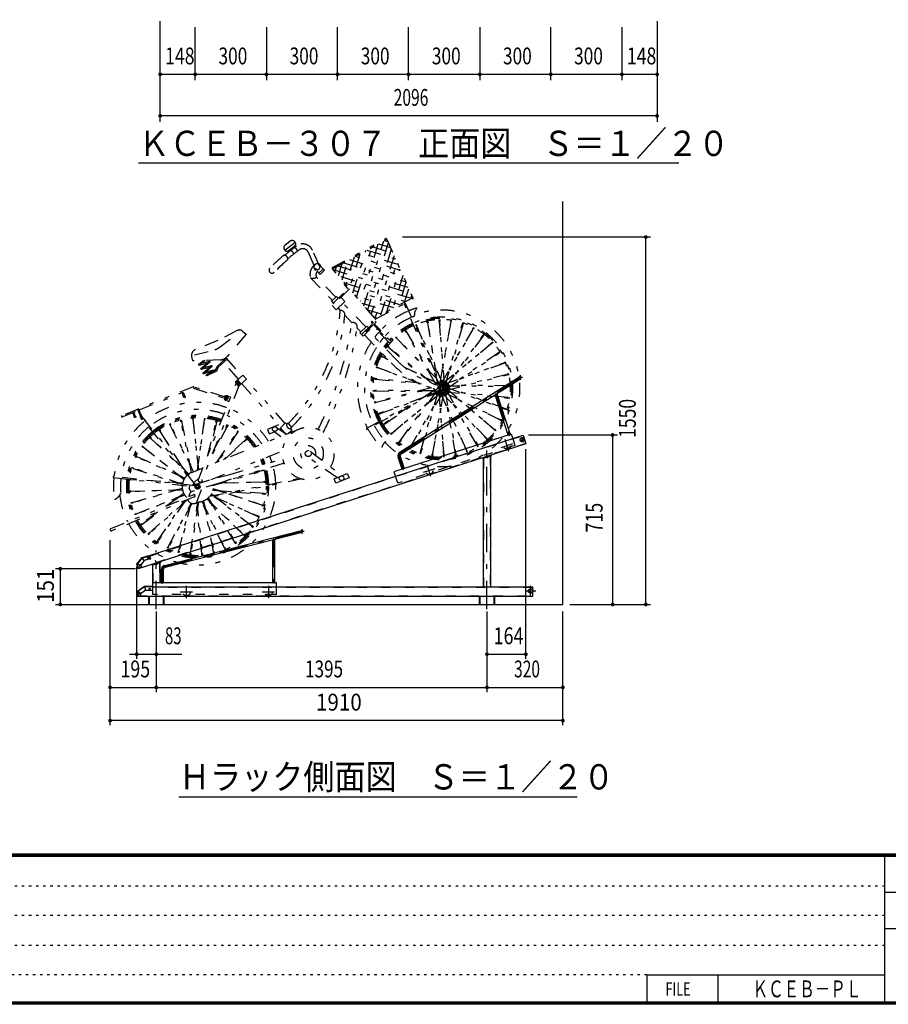
# Model space of a CAD drawing. Extents: x 200 to 11680, y 200 to 8240.
# Drawn here: x 3851 to 7515, y 200 to 4355 of the extents above; entities that cross this region are included whole.
import ezdxf
from ezdxf.enums import TextEntityAlignment as Align

# ---------------------------------------------------------------- set-up
doc = ezdxf.new("R2010")
doc.units = 0
doc.header["$LTSCALE"] = 20
doc.header["$MEASUREMENT"] = 0
for name, pattern in [('CENTER2', [24, 12, -5, 2, -5]), ('DASHED2', [10, 4, -6]), ('DOT', [3, 1, -2]), ('PHANTOM2', [25, 6, -5, 2, -5, 2, -5])]:
    doc.linetypes.add(name, pattern=pattern)
for name, color, linetype in [('0-F', 7, 'CONTINUOUS'), ('2-0BOLD', 7, 'CONTINUOUS'), ('2-1HIDDEN', 7, 'CONTINUOUS'), ('2-2CENTER', 7, 'CONTINUOUS'), ('2-5DIM', 7, 'CONTINUOUS'), ('2-6HATCH', 7, 'CONTINUOUS'), ('F-F', 7, 'CONTINUOUS')]:
    doc.layers.add(name, color=color, linetype=linetype)
doc.styles.get("Standard").update_dxf_attribs({"font": 'txt.shx', "bigfont": 'extfont.shx'})

msp = doc.modelspace()

# ---------------------------------------------------------------- linework, layer by layer
at = {"layer": '2-0BOLD', "color": 7, "linetype": 'Continuous', "ltscale": 0.5}
for p, q in [((6142.1, 1887.2), (6142.1, 3587.2)), ((5960.1, 2848.2), (5455.2, 2530.3)), ((5460, 2522.7), (5964.9, 2840.6)), ((5910.9, 2601.9), (5856, 2772.1)), ((5863.9, 2777), (5919.5, 2604.6)), ((4397.7, 2093.2), (5974.2, 2601.7)), ((5924.7, 2606.3), (5930.8, 2587.7)), ((5463.6, 2457.6), (5447.2, 2508.4)), ((5455.8, 2511.1), (5472.2, 2460.3)), ((5804.1, 2503), (5803.1, 2506)), ((5807.1, 1960.7), (5807.1, 2504)), ((5837.1, 2513.7), (5837.1, 1960.7)), ((4461.9, 2052.1), (5040, 2199.7)), ((5042.3, 2191), (4464.1, 2043.4)), ((4926.6, 1980.3), (4926.6, 2161.4)), ((4917.6, 2159.1), (4917.6, 1980.3)), ((4361.6, 2053.7), (4365.2, 2042.2)), ((4409.1, 2053), (4408.1, 2056.1)), ((4442.1, 2063.7), (4442.1, 1980.3)), ((4447.6, 1980.3), (4447.6, 2033.7)), ((4456.6, 2033.7), (4456.6, 1980.3)), ((6015.1, 1960.7), (4412.1, 1960.7)), ((6015.1, 1922.2), (6015.1, 1960.7)), ((4362.1, 1934.3), (4347.1, 1942.2)), ((4347.1, 1922.2), (6015.1, 1922.2)), ((4395.6, 1887.2), (4395.6, 1919.6)), ((4397.2, 1919.6), (4397.2, 1887.2)), ((4456, 1920.6), (4398.2, 1920.6)), ((4457, 1887.2), (4457, 1919.6)), ((4458.6, 1919.6), (4458.6, 1887.2)), ((5790.6, 1887.2), (5790.6, 1919.6)), ((5792.2, 1919.6), (5792.2, 1887.2)), ((5851, 1920.6), (5793.2, 1920.6)), ((5852, 1887.2), (5852, 1919.6)), ((5853.6, 1919.6), (5853.6, 1887.2)), ((4082.1, 1887.2), (6142.1, 1887.2))]:
    msp.add_line(p, q, dxfattribs=at)
for points in [[(5974.2, 2601.7), (5986, 2565.1), (4351, 2037.6), (4344.8, 2056.7), (4367.2, 2085), (4395.8, 2094.2), (4400.4, 2079.9), (4376.2, 2072.1), (4367.2, 2085)], [(5924.7, 2606.3), (5429.8, 2446.7), (5435.9, 2428)], [(5977.4, 2590), (5967.8, 2592.1), (5961.2, 2584.8), (5964.3, 2575.5), (5973.9, 2573.4), (5980.4, 2580.7), (5977.4, 2590)], [(5804.1, 2503), (5842.1, 2515.3), (5841.1, 2518.3)], [(4397.7, 2093.2), (4402.4, 2078.5), (4399.6, 2077.6), (4398.9, 2079.5)], [(4376.2, 2072.1), (4361.6, 2053.7), (4344.8, 2056.7)], [(4412.1, 1962.7), (4377.1, 1962.7), (4381.7, 1947.7), (4412.1, 1947.7), (4412.1, 2054)], [(4409.1, 2053), (4447.1, 2065.3), (4446.1, 2068.3)], [(4377.1, 1962.7), (4347.1, 1942.2), (4347.1, 1922.2)], [(4412.1, 1980.3), (4932.1, 1980.3), (4932.1, 1960.7)], [(5997.4, 1948.7), (6006.1, 1953.8), (6014.8, 1948.7), (6014.8, 1938.6), (6006.1, 1933.6), (5997.4, 1938.6), (5997.4, 1948.7)], [(4362.1, 1922.2), (4362.1, 1934.3), (4381.7, 1947.7)]]:
    msp.add_lwpolyline(points, dxfattribs=at)
for centre, radius in [((5970.8, 2582.8), 8.5), ((4390.8, 2083.6), 2.1), ((4356.5, 2049.9), 2.1), ((4399.1, 1953.7), 2.1), ((4356.1, 1932.2), 2.1), ((6006.1, 1943.7), 8.47)]:
    msp.add_circle(centre, radius, dxfattribs=at)
for centre, radius, start, end in [((5962.5, 2844.4), 4.5, 302.2014, 482.2014), ((5465.3, 2514.2), 19, 122.2014, 197.8787), ((5465.3, 2514.2), 10, 122.2014, 197.8787), ((5041.1, 2195.3), 4.5, 284.3227, 464.3227), ((4466.6, 2033.7), 19, 104.3227, 180), ((4466.6, 2033.7), 10, 104.3227, 180), ((4398.2, 1919.6), 2.6, 90, 179.9961), ((4398.2, 1919.6), 1, 90, 179.99), ((4456, 1919.6), 2.6, 0.0039, 90), ((4456, 1919.6), 1, 0.01, 90), ((5793.2, 1919.6), 2.6, 90, 179.9961), ((5793.2, 1919.6), 1, 90, 179.99), ((5851, 1919.6), 2.6, 0.0039, 90), ((5851, 1919.6), 1, 0.01, 90)]:
    msp.add_arc(centre, radius, start, end, dxfattribs=at)
at = {"layer": '2-1HIDDEN', "color": 3, "linetype": 'DASHED2', "ltscale": 0.5}
for p, q in [((4398.2, 2091.6), (5974.7, 2600.2)), ((5930.8, 2587.7), (5940.2, 2558.3)), ((5985.5, 2566.6), (4352, 2039.6)), ((5808.7, 1960.7), (5808.7, 2504.5)), ((5835.5, 2513.2), (5835.5, 1960.7)), ((4368.2, 2083.6), (4396.3, 2092.7)), ((4413.7, 1980.3), (4413.7, 2054.5)), ((4440.5, 2063.2), (4440.5, 1980.3)), ((6015.1, 1959.1), (4412.1, 1959.1)), ((4348.7, 1923.8), (6015.1, 1923.8))]:
    msp.add_line(p, q, dxfattribs=at)
for points in [[(5940.2, 2558.3), (5445.4, 2398.6), (5435.9, 2428)], [(4352.5, 2038.1), (4346.6, 2056.3), (4368.2, 2083.6)], [(4412.1, 1961.1), (4377.6, 1961.1), (4348.7, 1941.3), (4348.7, 1922.2)], [(4932.1, 1960.7), (4932.1, 1929.8), (4412.1, 1929.8), (4412.1, 1960.7)]]:
    msp.add_lwpolyline(points, dxfattribs=at)
for centre in [(5906.7, 2557.9), (5577.4, 2451.7), (4554.1, 1939.8), (4900.1, 1939.8)]:
    msp.add_circle(centre, 16, dxfattribs=at)
at = {"layer": '2-2CENTER', "color": 3, "linetype": 'CENTER2', "ltscale": 0.5}
for p, q in [((5457.6, 2526.5), (5970.9, 2849.8)), ((5972.4, 2844.7), (5952.4, 2844.7)), ((5962.4, 2854.7), (5962.4, 2834.7)), ((5858.5, 2779), (5917, 2597.7)), ((5914.7, 2533.2), (5898.7, 2582.7)), ((5960.1, 2579.3), (5981.5, 2586.2)), ((5967.4, 2593.5), (5974.3, 2572.1)), ((5822.1, 1867.2), (5822.1, 2564.7)), ((5882, 2550), (5931.5, 2565.9)), ((5469.7, 2453.4), (5451.5, 2509.8)), ((5825.2, 2502.7), (5818.6, 2523.2)), ((5602.2, 2459.7), (5552.7, 2443.7)), ((5585.4, 2427), (5569.4, 2476.5)), ((5041.1, 2205.3), (5041.1, 2185.3)), ((4463, 2047.7), (5050.8, 2197.8)), ((4922.1, 2164.9), (4922.1, 1974.4)), ((5051.1, 2195.3), (5031.1, 2195.3)), ((4427.1, 1867.2), (4427.1, 2114.7)), ((4430.2, 2052.7), (4423.5, 2073.2)), ((4452.1, 1974.4), (4452.1, 2033.7)), ((4554.1, 1913.8), (4554.1, 1965.8)), ((4900.1, 1965.8), (4900.1, 1913.8)), ((6006.1, 1922.1), (6006.1, 1965.3)), ((4528.1, 1939.8), (4580.1, 1939.8)), ((4874.1, 1939.8), (4926.1, 1939.8)), ((6027.7, 1943.7), (5984.5, 1943.7))]:
    msp.add_line(p, q, dxfattribs=at)
for centre, start, end in [((5465.3, 2514.2), 122.2018, 197.8787), ((4466.6, 2033.7), 104.3232, 180)]:
    msp.add_arc(centre, 14.5, start, end, dxfattribs=at)
at = {"layer": '2-5DIM', "color": 3, "linetype": 'Continuous', "ltscale": 0.5}
for p, q in [((4443.4, 3923.9), (4443.4, 4348.9)), ((4591.4, 4098.9), (4591.4, 4322.8)), ((4891.4, 4322.8), (4891.4, 4098.9)), ((5191.4, 4098.9), (5191.4, 4322.8)), ((5491.4, 4098.9), (5491.4, 4322.8)), ((5791.4, 4322.8), (5791.4, 4098.9)), ((6091.4, 4098.9), (6091.4, 4322.8)), ((6391.4, 4322.8), (6391.4, 4098.9)), ((6539.4, 4348.9), (6539.4, 3923.9)), ((6539.4, 4123.9), (4443.4, 4123.9)), ((6539.4, 3948.9), (4443.4, 3948.9)), ((6631.4, 3748.9), (4351.4, 3748.9)), ((6512.1, 3437.2), (5465.4, 3437.2)), ((6492.1, 1887.2), (6492.1, 3437.2)), ((5997.7, 2602.2), (6372.1, 2602.2)), ((6352.1, 2602.2), (6352.1, 1887.2)), ((5986.1, 1657.2), (5986.1, 2542.8)), ((4232.1, 1377.2), (4232.1, 2158.4)), ((4338.8, 2037.6), (4002.1, 2037.6)), ((4022.1, 2037.6), (4022.1, 1887.2)), ((4344.1, 2045.5), (4344.1, 1657.2)), ((4002.1, 1887.2), (4202.1, 1887.2)), ((6172.1, 1887.2), (6512.1, 1887.2)), ((4427.1, 1857.2), (4427.1, 1517.2)), ((5822.1, 1857.2), (5822.1, 1517.2)), ((6142.1, 1377.2), (6142.1, 1857.2)), ((4314.4, 1677.2), (4535.1, 1677.2)), ((5822.1, 1677.2), (5986.1, 1677.2)), ((4232.1, 1537.2), (6142.1, 1537.2)), ((6142.1, 1397.2), (4232.1, 1397.2)), ((4522.8, 1075.9), (6202.8, 1075.9))]:
    msp.add_line(p, q, dxfattribs=at)
at = {"layer": '2-5DIM', "color": 3, "linetype": 'Continuous', "ltscale": 0.5, "const_width": 8}
for points in [[(4439.4, 4123.9, 1), (4447.4, 4123.9, 1)], [(4587.4, 4123.9, 1), (4595.4, 4123.9, 1)], [(4887.4, 4123.9, 1), (4895.4, 4123.9, 1)], [(5187.4, 4123.9, 1), (5195.4, 4123.9, 1)], [(5487.4, 4123.9, 1), (5495.4, 4123.9, 1)], [(5787.4, 4123.9, 1), (5795.4, 4123.9, 1)], [(6087.4, 4123.9, 1), (6095.4, 4123.9, 1)], [(6387.4, 4123.9, 1), (6395.4, 4123.9, 1)], [(6535.4, 4123.9, 1), (6543.4, 4123.9, 1)], [(4439.4, 3948.9, 1), (4447.4, 3948.9, 1)], [(6535.4, 3948.9, 1), (6543.4, 3948.9, 1)], [(6488.1, 3437.2, 1), (6496.1, 3437.2, 1)], [(6348.1, 2602.2, 1), (6356.1, 2602.2, 1)], [(4018.1, 2037.6, 1), (4026.1, 2037.6, 1)], [(4018.1, 1887.2, 1), (4026.1, 1887.2, 1)], [(6348.1, 1887.2, 1), (6356.1, 1887.2, 1)], [(6488.1, 1887.2, 1), (6496.1, 1887.2, 1)], [(4340.1, 1677.2, 1), (4348.1, 1677.2, 1)], [(4423.1, 1677.2, 1), (4431.1, 1677.2, 1)], [(5818.1, 1677.2, 1), (5826.1, 1677.2, 1)], [(5982.1, 1677.2, 1), (5990.1, 1677.2, 1)], [(4228.1, 1537.2, 1), (4236.1, 1537.2, 1)], [(4423.1, 1537.2, 1), (4431.1, 1537.2, 1)], [(5818.1, 1537.2, 1), (5826.1, 1537.2, 1)], [(6138.1, 1537.2, 1), (6146.1, 1537.2, 1)], [(4228.1, 1397.2, 1), (4236.1, 1397.2, 1)], [(6138.1, 1397.2, 1), (6146.1, 1397.2, 1)]]:
    msp.add_lwpolyline(points, format="xyb", close=True, dxfattribs=at)
at = {"layer": '2-6HATCH', "color": 2, "linetype": 'PHANTOM2', "ltscale": 0.5}
for p, q in [((4971, 3404.2), (4990.7, 3419.5)), ((5169.9, 3309), (5394.8, 3431.2)), ((5361.7, 3407.5), (5287.6, 3166)), ((5303, 3147.9), (5386.8, 3421.2)), ((5405.5, 3413.9), (5318.3, 3129.8)), ((5364.5, 3409.1), (5414.4, 3393.8)), ((5389.1, 3422.4), (5403.6, 3418)), ((4983.9, 3379.4), (5011.5, 3400.8)), ((4989.8, 3384), (4992.8, 3380.1)), ((5005.6, 3396.2), (5008.6, 3392.3)), ((5067.9, 3373.5), (5097.7, 3306.1)), ((5116, 3314.2), (5086.1, 3381.6)), ((5286.3, 3366.6), (5241.5, 3220.2)), ((5256.8, 3202.2), (5311.5, 3380.2)), ((5272.2, 3184.1), (5336.6, 3393.9)), ((5446.8, 3321.1), (5290.7, 3368.9)), ((5315.3, 3382.3), (5436, 3345.3)), ((5417.9, 3386.1), (5333.7, 3111.8)), ((5339.9, 3395.7), (5425.2, 3369.5)), ((5195.3, 3274.5), (5211, 3325.6)), ((5210.7, 3256.4), (5236.1, 3339.3)), ((5216.9, 3328.8), (5479.1, 3248.4)), ((5261.2, 3352.9), (5226.1, 3238.3)), ((5241.5, 3342.2), (5468.3, 3272.6)), ((5457.6, 3296.9), (5266.1, 3355.6)), ((5430.2, 3358.2), (5349.6, 3095.3)), ((5374.6, 3108.8), (5442.6, 3330.4)), ((5113.4, 3285.2), (5131.5, 3302.5)), ((5173.3, 3300.4), (5500.7, 3199.9)), ((5185.9, 3312), (5180, 3292.5)), ((5489.9, 3224.2), (5192.3, 3315.5)), ((5399.7, 3122.2), (5455, 3302.6)), ((5077.5, 3266), (5169.6, 3169.7)), ((5184.1, 3183.5), (5103, 3268.2)), ((5503.5, 3178.1), (5197.4, 3272.1)), ((5221.5, 3243.8), (5478.8, 3164.8)), ((5467.4, 3274.8), (5424.7, 3135.7)), ((5479.8, 3246.9), (5449.8, 3149.2)), ((5454, 3151.5), (5245.5, 3215.5)), ((5474.8, 3162.7), (5492.2, 3219.1)), ((5311.1, 3058.1), (5215.3, 3158.1)), ((5429.3, 3138.2), (5269.6, 3187.2)), ((5293.7, 3158.8), (5404.5, 3124.8)), ((5353.4, 3091.7), (5509.1, 3175.4)), ((5504.5, 3191.3), (5499.9, 3176.2)), ((5193.7, 3137.3), (5202.9, 3127.7)), ((5317.7, 3130.5), (5379.7, 3111.5)), ((5624.5, 2807.5), (5474.3, 3154.1)), ((5478.9, 3156.1), (5629.1, 2809.5)), ((5526.4, 3138.6), (5517, 3122.4)), ((5222.4, 3107.4), (5252.3, 3076.1)), ((5292.7, 3026.6), (5350.5, 3081.9)), ((5341.8, 3102.2), (5355, 3098.2)), ((5570.4, 3075.3), (5569.1, 3082.8)), ((5570.8, 3075.4), (5607.7, 2858.8)), ((5611.1, 2851), (5572.8, 3075.8)), ((5620.2, 3081.6), (5619.7, 3089.1)), ((5620.7, 3081.6), (5640.3, 2816.7)), ((5668.9, 3079.2), (5622.5, 2824.6)), ((5642.4, 2815.4), (5622.7, 3081.7)), ((5623.9, 2821.3), (5670.9, 3079)), ((5669.8, 3086.8), (5668.5, 3079.3)), ((4791, 3040.3), (4805.8, 3027.1)), ((5274, 3053.4), (5289.4, 3037.3)), ((5440.9, 2918.8), (5323.1, 3041.9)), ((5343.1, 3068), (5415.2, 2992.7)), ((5475.8, 3044.6), (5479.5, 3037.9)), ((5606.3, 2816.5), (5480, 3038.2)), ((5481.7, 3039.3), (5608.5, 2816.5)), ((5524.7, 3061.1), (5633.7, 2818.9)), ((5636.2, 2818.4), (5526.6, 3061.9)), ((5762.5, 3049.3), (5627.6, 2818.9)), ((5630, 2819.1), (5764.2, 3048.4)), ((5645.8, 2812.4), (5718, 3068.1)), ((5719.9, 3067.4), (5647.3, 2810.5)), ((5768.4, 3054.6), (5764.7, 3048.1)), ((4691.5, 2970.6), (4768.1, 3029.1)), ((4805.8, 3027.1), (4725.6, 2933.4)), ((5305.1, 3024.6), (5418.1, 2906.5)), ((5395, 3013.8), (5391.4, 3010.3)), ((5413.3, 3001.9), (5420, 3009.3)), ((5438, 3016.2), (5443.4, 3010.7)), ((5441.5, 3009.1), (5613.9, 2832)), ((5611.6, 2837.2), (5443, 3010.4)), ((5649.4, 2806.5), (5804.7, 3022)), ((5806.3, 3020.8), (5650.2, 2804.1)), ((5839.7, 2989.6), (5845.6, 2994.4)), ((4588.2, 2940), (4673.6, 2962)), ((5403.1, 2979), (5408.8, 2974.2)), ((5407.3, 2972.2), (5582.1, 2823.7)), ((5587.8, 2821.5), (5408.5, 2973.8)), ((5634.5, 2818.8), (5840.1, 2989.2)), ((5841.4, 2987.7), (5636.9, 2818.2)), ((5870.2, 2949.5), (5876.4, 2953.8)), ((4606.2, 2900.9), (4625.5, 2916.8)), ((4632.2, 2917), (4608.7, 2897.8)), ((4615.3, 2882.8), (4650.9, 2912.1)), ((4651.7, 2912.4), (4615.6, 2903.5)), ((4653.5, 2909), (4617.8, 2879.7)), ((4773.9, 2838.1), (4700.9, 2919.8)), ((4721.5, 2926.7), (4788.8, 2851.4)), ((5380.9, 2931.2), (5374.1, 2934.4)), ((5405.1, 2920), (5381.1, 2931.6)), ((5382.1, 2933.4), (5401.2, 2924.2)), ((5650.7, 2797.2), (5871.5, 2947.4)), ((5870.4, 2949.1), (5650.8, 2799.7)), ((5892.3, 2906.6), (5899.5, 2909.2)), ((4607.9, 2897.4), (4644.1, 2906.4)), ((4617, 2879.3), (4653.2, 2888.3)), ((4624.4, 2864.7), (4660, 2893.9)), ((4660.4, 2894.2), (4624.7, 2885.3)), ((4626.1, 2861.2), (4670.9, 2872.3)), ((4662.6, 2890.8), (4626.9, 2861.6)), ((4669.9, 2876.2), (4633.8, 2867.2)), ((5361.4, 2884.8), (5354.3, 2887.5)), ((5546.5, 2816.8), (5361.6, 2885.3)), ((5362.2, 2887.2), (5525.6, 2826.6)), ((5471.1, 2890.4), (5619.6, 2818.7)), ((5620.3, 2816.2), (5477.4, 2885.1)), ((5641, 2816.3), (5892.5, 2906.2)), ((5893.2, 2904.3), (5643.1, 2814.9)), ((4792.5, 2854.7), (4762.7, 2828.1)), ((4770.1, 2834.8), (4785.1, 2818)), ((4807.5, 2838), (4777.7, 2811.3)), ((4792.5, 2854.7), (4807.5, 2838)), ((4970.8, 2651.3), (4805.6, 2836.3)), ((5343.3, 2838.5), (5350.8, 2837.7)), ((5350.8, 2838.2), (5541.5, 2819)), ((5536, 2821.5), (5351.1, 2840.2)), ((5614.9, 2816.8), (5611.2, 2838)), ((5614.6, 2830.3), (5616.9, 2816.8)), ((5621.4, 2827.1), (5629.2, 2819.1)), ((5648.9, 2790.5), (5907.7, 2856.2)), ((5907.3, 2858.1), (5649.8, 2792.8)), ((5914.4, 2860.5), (5907.2, 2858.6)), ((4582.6, 2805.1), (4281.2, 2683.7)), ((4354.9, 2708), (4584.5, 2800.5)), ((4583.7, 2800.1), (4713.1, 2758.6)), ((4714.6, 2763.3), (4584.3, 2805.2)), ((4603.3, 2410.3), (4763.4, 2819.8)), ((4775.7, 2810.3), (4617.3, 2404.8)), ((4762.3, 2821), (4770.6, 2811.7)), ((4787, 2819.6), (4952.1, 2634.7)), ((5315.1, 2630.9), (5620.7, 2796.5)), ((5623, 2792.1), (5317.5, 2626.6)), ((5340.8, 2790.6), (5348.3, 2790.5)), ((5606, 2788.5), (5348.3, 2790)), ((5348.3, 2788), (5602.3, 2786.5)), ((5587.7, 2801.4), (5353.9, 2742.1)), ((5354.4, 2740.1), (5591.3, 2800.2)), ((5541.8, 2530.8), (5614.2, 2787.3)), ((5615.9, 2785.8), (5543.7, 2530.2)), ((5547.6, 2757.9), (5601.4, 2794.5)), ((5603.1, 2793.3), (5557.4, 2762.2)), ((5595, 2799.1), (5606.5, 2790.8)), ((5618.8, 2816.9), (5602.3, 2816.3)), ((5615.4, 2786.4), (5612.7, 2786.5)), ((5626.8, 2818.7), (5623.7, 2821.9)), ((5648.7, 2808.9), (5642.8, 2782.6)), ((5688.8, 2522.4), (5644.3, 2784.3)), ((5644.8, 2784.9), (5910.5, 2758)), ((5646, 2786.1), (5690.8, 2522.9)), ((5913.3, 2810.2), (5646.3, 2811.8)), ((5910.8, 2760), (5646.5, 2786.7)), ((5647.7, 2809.8), (5913.4, 2808.2)), ((5780, 2559), (5648.5, 2789.8)), ((5649.5, 2792.1), (5781.7, 2560)), ((5900.1, 2712.9), (5649.7, 2805.8)), ((5650.4, 2803.4), (5899.4, 2711)), ((5853.1, 2624.5), (5650.6, 2796.4)), ((5650.8, 2798.9), (5854.3, 2626)), ((5913.4, 2807.7), (5920.9, 2807.7)), ((4542.4, 2764.6), (4535.8, 2780.9)), ((4540.4, 2782.7), (4547, 2766.5)), ((4719.5, 2748.6), (4733.4, 2743.2)), ((4740.7, 2761.8), (4726.7, 2767.3)), ((5553.4, 2760), (5368.4, 2693.9)), ((5369.2, 2692.1), (5541.9, 2753.8)), ((5420.2, 2610.5), (5624.7, 2780.1)), ((5627.1, 2779.5), (5421.6, 2609)), ((5455.4, 2577.4), (5601.6, 2780.5)), ((5605.7, 2782.7), (5457, 2576.2)), ((5497.4, 2549.9), (5631.6, 2779.1)), ((5634.1, 2779.4), (5499.2, 2548.9)), ((5620.6, 2781.9), (5572.7, 2764.8)), ((5584.2, 2771), (5618.6, 2783.3)), ((5638.4, 2780.6), (5590.7, 2519.3)), ((5592.7, 2519), (5640.6, 2781.7)), ((5619.2, 2782.8), (5638.9, 2516.5)), ((5640.9, 2516.6), (5621.3, 2781.5)), ((5625.5, 2779.8), (5735.1, 2536.3)), ((5736.9, 2537.1), (5627.9, 2779.3)), ((5632.4, 2779.2), (5818.7, 2587.9)), ((5820.2, 2589.2), (5634.9, 2779.5)), ((5879.6, 2664.8), (5639.1, 2780.9)), ((5641.3, 2782.1), (5880.5, 2666.6)), ((5910.9, 2760.5), (5918.3, 2759.7)), ((4283, 2679), (4350.3, 2706.1)), ((4349.4, 2708.4), (4359.7, 2682.9)), ((4364.3, 2684.8), (4354, 2710.3)), ((5347.2, 2737.8), (5354.5, 2739.6)), ((5498.9, 2724.8), (5390.1, 2650.8)), ((5391.2, 2649.1), (5516.4, 2734.3)), ((5906.3, 2708), (5899.3, 2710.6)), ((4327.1, 2696.8), (4333.7, 2680.5)), ((4338.3, 2682.4), (4331.7, 2698.6)), ((4359.6, 2680.2), (4363.4, 2671)), ((4369.9, 2673.6), (4366.1, 2682.9)), ((4593.2, 2391.1), (4368.4, 2669.2)), ((4369.6, 2674), (4596.3, 2393.6)), ((4531.2, 2658.2), (4529.6, 2665.6)), ((4581.3, 2666.3), (4604.3, 2455.6)), ((4583.8, 2666.5), (4583, 2674)), ((4606.2, 2456.4), (4583.3, 2666.4)), ((4629.6, 2665.6), (4598.4, 2453.2)), ((4600.6, 2454.1), (4631.6, 2665.4)), ((4632.1, 2665.3), (4633.2, 2672.7)), ((4683.2, 2662.8), (4681.4, 2655.4)), ((5362.2, 2689.1), (5369.4, 2691.6)), ((4440.3, 2625.7), (4444.2, 2619.4)), ((4442.2, 2618), (4529.7, 2476.1)), ((4539.6, 2463.8), (4443.8, 2619.1)), ((4488.3, 2643.5), (4485, 2650.3)), ((4486.1, 2642.5), (4582.6, 2446.6)), ((4584.5, 2447.1), (4487.9, 2643.3)), ((4575.9, 2444.1), (4531.7, 2658.3)), ((4533.6, 2658.8), (4577.7, 2444.9)), ((5026.9, 2625.7), (4643.3, 2471.3)), ((4644.5, 2515.7), (4678.9, 2656.1)), ((4680.9, 2655.5), (4650.1, 2529.8)), ((4725.9, 2638), (4662.7, 2520.8)), ((4668.6, 2536.1), (4724.1, 2638.9)), ((4921.1, 2619.5), (4952.5, 2595.7)), ((4933, 2635.6), (4975.7, 2605.1)), ((4954.8, 2627.9), (4947.8, 2625)), ((4975.3, 2604.9), (4950.3, 2633)), ((4999.4, 2634.3), (4982.7, 2652.9)), ((4997.4, 2621.5), (5002.5, 2615.8)), ((5391.5, 2648.7), (5385.3, 2644.5)), ((5854.7, 2626.4), (5860.5, 2621.5)), ((4406.5, 2589.2), (4401, 2594.5)), ((4404.7, 2587.5), (4536.5, 2461.3)), ((4526.6, 2473.5), (4406.2, 2588.9)), ((4683.1, 2487.3), (4767.2, 2613.1)), ((4768.8, 2612), (4686.4, 2488.6)), ((4803.7, 2581.6), (4710, 2498.1)), ((4715.5, 2500.3), (4805.1, 2580.1)), ((4803.4, 2581.9), (4809.1, 2587)), ((4903.1, 2607), (4925.6, 2616.1)), ((5421.9, 2608.7), (5416, 2603.8)), ((5820.5, 2589.5), (5825.8, 2584.2)), ((4371.5, 2549.1), (4365.6, 2553.8)), ((4543.3, 2413.8), (4371.8, 2549.5)), ((4373, 2551.1), (4544.3, 2415.6)), ((4658.8, 2414.5), (4958.6, 2535.2)), ((5499.6, 2548.7), (5495.8, 2542.1)), ((5740.5, 2530.5), (5737.4, 2537.3)), ((5785.9, 2553.7), (5782.1, 2560.3)), ((4346.8, 2507.6), (4340, 2510.6)), ((4546.9, 2420), (4347.1, 2508)), ((4347.9, 2509.8), (4548.1, 2421.7)), ((5188.2, 2422.2), (5060.7, 2513.5)), ((5075.6, 2533.6), (5210.4, 2431.1)), ((5588.9, 2512), (5590.2, 2519.4)), ((5642, 2509.2), (5641.4, 2516.6)), ((5691.3, 2523), (5692.6, 2515.5)), ((4322.8, 2465.8), (4329.9, 2463.4)), ((4329.2, 2461), (4529.5, 2394.6)), ((4539.3, 2393.5), (4329.7, 2463)), ((4549.3, 2451.7), (4564.1, 2437.6)), ((4577, 2444.6), (4624.2, 2463.6)), ((4875.5, 2452.9), (4712, 2405.3)), ((4246.2, 2423.4), (4590.8, 2383.5)), ((4591.2, 2387.5), (4246.7, 2427.4)), ((4320, 2413.1), (4312.6, 2413.6)), ((4320, 2413.1), (4320.2, 2414.9)), ((4345.3, 2412), (4320.1, 2413.6)), ((4385.7, 2411.3), (4538.5, 2401.2)), ((4556.9, 2431.8), (4546.2, 2449.2)), ((4556.1, 2436.9), (4558.4, 2433.2)), ((4562.4, 2436.4), (4559.2, 2439.5)), ((4607, 2419.6), (4588.9, 2402.8)), ((4621.8, 2403.5), (4621, 2414.1)), ((5042.7, 2416.6), (4646, 2337.2)), ((4651.8, 2343.4), (5032.3, 2419.6)), ((4666, 2389.8), (4876, 2451)), ((4319.2, 2365.3), (4537.5, 2371.7)), ((4537.9, 2369.7), (4319.3, 2363.3)), ((4326.5, 2317.6), (4536.5, 2378.7)), ((4536.7, 2376.7), (4327, 2315.7)), ((4538, 2399.3), (4425.7, 2406.7)), ((4569.1, 2369.5), (4566.3, 2379.1)), ((4590.7, 2394.2), (4574.6, 2389.4)), ((4585.9, 2400.1), (4582.7, 2391.8)), ((4596.2, 2316.5), (4619.8, 2376.8)), ((4664.5, 2369.3), (4752.3, 2363.5)), ((4718.5, 2356.8), (4665.5, 2374.3)), ((4665.8, 2376.4), (4722.5, 2357.6)), ((4883.3, 2403.2), (4689.6, 2397.6)), ((4696.4, 2399.8), (4883.2, 2405.2)), ((4235.6, 2207.7), (4584.2, 2350.3)), ((4588.1, 2341), (4239.5, 2198.5)), ((4311.8, 2362.6), (4319.4, 2362.8)), ((4342.7, 2270), (4545.7, 2350.6)), ((4546.7, 2348.9), (4343.5, 2268.2)), ((4557.7, 2328.4), (4398.8, 2187)), ((4466.6, 2301.4), (4542.3, 2356.9)), ((4543.2, 2355.1), (4474.4, 2304.7)), ((4572.3, 2365.3), (4563, 2341.5)), ((4796.4, 2179.7), (4638.4, 2331)), ((4640.1, 2332.2), (4797.8, 2181.1)), ((4758.7, 2149.5), (4644.1, 2335.4)), ((4645.6, 2336.7), (4760.4, 2150.6)), ((4659.1, 2344.9), (4654.4, 2346.9)), ((4655.6, 2348.6), (4662.5, 2345.6)), ((4666.6, 2346.4), (4658.2, 2353)), ((4659.2, 2354.8), (4669.1, 2346.9)), ((4744.8, 2362), (4664, 2367.4)), ((4854.6, 2258.8), (4667, 2341.4)), ((4670.4, 2342), (4855.4, 2260.6)), ((4829.5, 2217.5), (4671.7, 2342.3)), ((4674.3, 2342.8), (4830.7, 2219.1)), ((4872.8, 2305.6), (4728.1, 2353.6)), ((4732.1, 2354.4), (4873.3, 2307.6)), ((4764, 2360.8), (4882.2, 2353)), ((4882.4, 2355), (4771.5, 2362.3)), ((4882.5, 2355.5), (4889.9, 2355)), ((4327.1, 2315.2), (4319.9, 2313.1)), ((4397.4, 2188.5), (4552, 2326.1)), ((4433.7, 2156.6), (4545, 2323.2)), ((4548.3, 2324.5), (4435.3, 2155.4)), ((4476.6, 2130.5), (4575.5, 2313.9)), ((4577.5, 2313.3), (4478.4, 2129.7)), ((4521.6, 2113), (4571.3, 2315.7)), ((4573.1, 2314.8), (4523.6, 2112.5)), ((4570.9, 2103.2), (4602.6, 2319.3)), ((4604.6, 2319.4), (4572.9, 2103)), ((4619.2, 2102.2), (4595.8, 2316.2)), ((4597.5, 2319.4), (4621.2, 2102.3)), ((4714.6, 2125.3), (4618, 2321.5)), ((4619.9, 2322), (4716.4, 2126.1)), ((4668.9, 2109.8), (4624.8, 2323.7)), ((4626.6, 2324.5), (4670.8, 2110.3)), ((4343.7, 2267.7), (4336.6, 2264.9)), ((4432.5, 2276.5), (4365.9, 2227.7)), ((4367, 2226), (4440.3, 2279.7)), ((4399.1, 2186.7), (4393.4, 2181.6)), ((4803.6, 2176.3), (4798.2, 2181.4)), ((4431.5, 2148.9), (4435.7, 2155.2)), ((4478.9, 2129.4), (4475.3, 2122.8)), ((4720.2, 2119.6), (4716.9, 2126.3)), ((4760.8, 2150.9), (4764.8, 2144.4)), ((4524, 2112.3), (4522.2, 2105.1)), ((4573.4, 2103), (4572.3, 2095.4)), ((4621.7, 2102.3), (4622.5, 2094.9)), ((4671.3, 2110.4), (4672.9, 2103))]:
    msp.add_line(p, q, dxfattribs=at)
for points in [[(5011.8, 3416.8), (5013.3, 3414.9), (4969.9, 3381.1), (4968.3, 3383.1)], [(5170.5, 3303.6), (5399.2, 3427.9), (5509.1, 3181.1), (5348.3, 3094.6), (5170.5, 3303.6)], [(5103.6, 3295.5), (5118.6, 3279.8), (5136.7, 3297.1), (5121.6, 3312.8)], [(5172.9, 3159), (5235.8, 3219.2), (5219.6, 3238.3), (5223.2, 3241.7)], [(5242.7, 3218.8), (5169.2, 3148.5), (5186.4, 3130.4), (5222.6, 3165), (5205.3, 3183.1)], [(5194.6, 3179.8), (5187.7, 3187), (5166, 3166.2), (5176.4, 3155.4)], [(5350.5, 3081.9), (5354, 3078.3), (5296.2, 3023)], [(5343.3, 3075), (5336.4, 3082.3), (5332.8, 3078.8), (5339.7, 3071.6)], [(5572, 3083.3), (5573.3, 3075.9), (5570.4, 3075.3)], [(5622.7, 3089.3), (5623.2, 3081.7), (5620.2, 3081.6)], [(5668.5, 3079.3), (5671.4, 3078.9), (5672.8, 3086.3)], [(5719.5, 3075.4), (5717.5, 3068.2), (5720.3, 3067.3), (5722.4, 3074.6)], [(4768.5, 3043), (4687.1, 3000.8), (4591.6, 2962.4)], [(5314.7, 3061.5), (5328.5, 3047.1), (5299.6, 3019.4), (5285.8, 3033.9), (5314.7, 3061.5)], [(5367.2, 3035.6), (5374.4, 3042.5), (5346.8, 3071.4)], [(5411.8, 2989), (5356.8, 3046.4), (5360.4, 3049.9)], [(5479.5, 3037.9), (5482.1, 3039.5), (5478.4, 3046)], [(5521.2, 3067.8), (5524.2, 3061), (5527, 3062.1), (5523.9, 3069)], [(5764.7, 3048.1), (5762, 3049.5), (5765.9, 3056.1)], [(5418.5, 2996.5), (5404.2, 3011.4), (5396.7, 3004.7)], [(5420, 3009.3), (5425.2, 3003.9), (5405.1, 2981.5), (5399.9, 2987), (5406.6, 2994.4)], [(5443.4, 3010.7), (5441.1, 3008.7), (5435.9, 3014.1)], [(5808.7, 3028.4), (5804.3, 3022.3), (5806.7, 3020.5), (5811.1, 3026.7)], [(5847.5, 2992.1), (5841.8, 2987.3), (5839.7, 2989.6)], [(5408.8, 2974.2), (5407, 2971.8), (5401.2, 2976.7)], [(5878.1, 2951.3), (5871.8, 2947), (5870.2, 2949.5)], [(4696.7, 2919.5), (4581.4, 2915.1), (4576.8, 2932.8)], [(4637.8, 2855.7), (4676.6, 2875.2), (4684.2, 2891.9), (4722.3, 2925.9)], [(4725.6, 2922.2), (4688.3, 2888.9), (4680.4, 2871.5), (4640, 2851.2), (4637.8, 2855.7)], [(5375.4, 2937.2), (5382.3, 2933.8), (5380.9, 2931.2)], [(5355.3, 2890.3), (5362.4, 2887.7), (5361.4, 2884.8)], [(5900.5, 2906.4), (5893.4, 2903.8), (5892.3, 2906.6)], [(4766.5, 2822.2), (4769.9, 2826.6), (4775.5, 2825.8), (4777.6, 2820.6), (4774.1, 2816.2), (4768.6, 2816.9), (4766.5, 2822.2)], [(5350.8, 2837.7), (5351.2, 2840.7), (5343.6, 2841.5)], [(5907.2, 2858.6), (5907.8, 2855.7), (5915.2, 2857.5)], [(5348.3, 2790.5), (5348.4, 2787.5), (5340.7, 2787.6)], [(5627.2, 2808.2), (5636.9, 2806.9), (5640.5, 2797.7), (5634.5, 2790), (5624.8, 2791.4), (5621.1, 2800.5), (5627.2, 2808.2)], [(5920.9, 2810.7), (5913.3, 2810.7), (5913.4, 2807.7)], [(4717.5, 2758.8), (4719.6, 2753.5), (4725.2, 2752.7), (4728.7, 2757.2), (4726.6, 2762.4), (4721, 2763.2), (4717.5, 2758.8)], [(5354.5, 2739.6), (5353.8, 2742.6), (5346.5, 2740.7)], [(5918, 2756.8), (5910.4, 2757.5), (5910.9, 2760.5)], [(5899.3, 2710.6), (5900.2, 2713.4), (5907.4, 2710.8)], [(4532.6, 2666.2), (4534.1, 2658.9), (4531.2, 2658.2)], [(4580, 2673.7), (4580.8, 2666.2), (4583.8, 2666.5)], [(4630.2, 2673.1), (4629.1, 2665.6), (4632.1, 2665.3)], [(4681.4, 2655.4), (4678.5, 2656.2), (4680.3, 2663.5)], [(5369.4, 2691.6), (5368.2, 2694.4), (5361.2, 2691.9)], [(5887.5, 2663.8), (5880.8, 2667), (5879.4, 2664.4), (5886.2, 2661.1)], [(4444.2, 2619.4), (4441.7, 2617.7), (4437.7, 2624.2)], [(4482.3, 2649), (4485.6, 2642.2), (4488.3, 2643.5)], [(4729.9, 2644.4), (4726.3, 2637.8), (4723.6, 2639.1), (4727.2, 2645.8)], [(4771, 2619.7), (4766.8, 2613.4), (4769.2, 2611.7), (4773.5, 2618)], [(4943.1, 2644.7), (4895.6, 2625.6), (4903.1, 2607)], [(4950.3, 2633), (4972.6, 2653), (4977.3, 2647.7)], [(4981.7, 2607.5), (4999.3, 2623.1), (4994, 2629)], [(5383.6, 2647), (5389.9, 2651.2), (5391.5, 2648.7)], [(5858.5, 2619.2), (5852.8, 2624.1), (5854.7, 2626.4)], [(4398.9, 2592.3), (4404.3, 2587.1), (4406.5, 2589.2)], [(4811.1, 2584.7), (4805.5, 2579.8), (4803.4, 2581.9)], [(5414.1, 2606.1), (5419.9, 2610.9), (5421.9, 2608.7)], [(5453, 2569.8), (5457.4, 2575.9), (5455, 2577.8), (5450.5, 2571.6)], [(5823.6, 2582.1), (5818.3, 2587.5), (5820.5, 2589.5)], [(4367.4, 2556.1), (4373.3, 2551.5), (4371.5, 2549.1)], [(5493.2, 2543.7), (5497, 2550.1), (5499.6, 2548.7)], [(5737.4, 2537.3), (5734.6, 2536.2), (5737.7, 2529.2)], [(5782.1, 2560.3), (5779.5, 2558.7), (5783.3, 2552.2)], [(4341.2, 2513.3), (4348.2, 2510.3), (4346.8, 2507.6)], [(4594.8, 2395.4), (4686, 2422.6), (4736.6, 2435.1), (4960.2, 2501.9)], [(5542.1, 2522.8), (5544.2, 2530), (5541.3, 2531), (5539.2, 2523.6)], [(5590.2, 2519.4), (5593.2, 2518.9), (5591.8, 2511.5)], [(5641.4, 2516.6), (5638.4, 2516.5), (5639, 2508.9)], [(5689.6, 2515), (5688.4, 2522.3), (5691.3, 2523)], [(4329.9, 2463.4), (4329, 2460.5), (4321.8, 2462.9)], [(4965.9, 2482.7), (4742.3, 2416), (4693.1, 2398.7), (4578.5, 2364.4)], [(4883.4, 2452.6), (4876.1, 2450.5), (4875.4, 2453.4), (4882.6, 2455.5)], [(5177.3, 2417.8), (5232.9, 2440.2), (5240.4, 2421.7), (5184.7, 2399.2), (5177.3, 2417.8)], [(4592.1, 2380.6), (4593.5, 2390.3), (4602.6, 2394), (4610.4, 2388), (4609, 2378.2), (4599.9, 2374.6), (4592.1, 2380.6)], [(4890.7, 2406), (4883.1, 2405.7), (4883.3, 2402.7), (4890.8, 2403)], [(4319.4, 2362.8), (4319.2, 2365.8), (4311.7, 2365.6)], [(4889.7, 2352), (4882.2, 2352.5), (4882.5, 2355.5)], [(4319.1, 2316), (4326.4, 2318.1), (4327.1, 2315.2)], [(4880.7, 2305.6), (4873.5, 2308), (4872.6, 2305.1), (4879.7, 2302.8)], [(4335.5, 2267.7), (4342.5, 2270.5), (4343.7, 2267.7)], [(4862.5, 2258), (4855.7, 2261), (4854.3, 2258.3), (4861.3, 2255.3)], [(4359.5, 2223.6), (4365.6, 2228.1), (4367.3, 2225.6), (4361.3, 2221.2)], [(4836.9, 2214.8), (4831, 2219.5), (4829.2, 2217.1), (4835.1, 2212.5)], [(4391.4, 2183.9), (4397, 2188.8), (4399.1, 2186.7)], [(4798.2, 2181.4), (4796, 2179.4), (4801.5, 2174.1)], [(4435.7, 2155.2), (4433.3, 2156.9), (4429, 2150.6)], [(4472.6, 2124.2), (4476.2, 2130.8), (4478.9, 2129.4)], [(4716.9, 2126.3), (4714.2, 2125.1), (4717.5, 2118.3)], [(4762.2, 2142.8), (4758.3, 2149.2), (4760.8, 2150.9)], [(4519.3, 2105.8), (4521.1, 2113.2), (4524, 2112.3)], [(4569.4, 2095.9), (4570.4, 2103.3), (4573.4, 2103)], [(4619.5, 2094.6), (4618.7, 2102.1), (4621.7, 2102.3)], [(4669.9, 2102.4), (4668.4, 2109.7), (4671.3, 2110.4)]]:
    msp.add_lwpolyline(points, dxfattribs=at)
for centre, radius in [((4772, 2821.4), 6.38), ((4772, 2821.4), 3), ((5620, 2785.3), 1), ((5630.8, 2799.1), 10.5), ((5630.8, 2799.1), 5), ((5630.2, 2816.6), 1), ((5636.2, 2815.8), 1), ((5637.4, 2782.9), 1), ((5641.6, 2812.9), 1), ((5642.5, 2786.1), 1), ((5645.7, 2808.4), 1), ((5646.3, 2790.9), 1), ((5647.9, 2802.7), 1), ((5648.2, 2796.7), 1), ((4545.6, 2763.2), 3.5), ((4723.1, 2758), 6.38), ((4723.1, 2758), 3), ((5625.4, 2782.5), 1), ((5631.4, 2781.6), 1), ((4336.9, 2679.2), 3.5), ((4364.8, 2676.9), 2.5), ((4927.2, 2627.5), 10), ((5068, 2523.6), 12.5), ((5208.8, 2419.7), 10), ((4601.2, 2384.3), 10.5), ((4601.2, 2384.3), 5)]:
    msp.add_circle(centre, radius, dxfattribs=at)
for centre, radius, start, end in [((4999.9, 3407.6), 15, 37.8397, 127.8397), ((5005.4, 3408.7), 10, 307.8384, 397.8384), ((5045, 3363.4), 45, 23.9037, 126.584), ((5396, 3429), 2.5, 298.5303, 478.5303), ((4980.2, 3392.3), 15, 127.8397, 217.8397), ((5614.2, 2596.5), 1000, 126.5845, 130.2173), ((4977.8, 3387.3), 10, 217.8384, 307.8384), ((5614.2, 2596.5), 980, 126.5844, 130.1775), ((4990.2, 3364.2), 16.1, 3.5005, 80.6841), ((5006, 3376.5), 16.1, 3.3705, 80.6841), ((5045, 3363.4), 25, 23.904, 126.5844), ((5614.2, 2596.5), 1002.5, 130.3703, 134.916), ((5614.2, 2596.5), 977.5, 130.3125, 134.916), ((4965.9, 3344.3), 16.1, 351.4878, 453.7696), ((5106.9, 3310.1), 15, 10.1899, 257.3045), ((4915.2, 3297.6), 12.5, 134.9159, 314.9159), ((5125.4, 3280.4), 50, 121.8641, 196.8082), ((5106.9, 3310.1), 10, 203.9032, 383.9032), ((5120.5, 3277.9), 20, 133.8938, 208.9081), ((5171.1, 3306.8), 2.5, 118.5303, 298.5303), ((5088.3, 3288.5), 25, 244.2952, 305.9085), ((5476.6, 3155.1), 2.5, 23.4253, 203.4253), ((5507.9, 3177.6), 2.5, 32.5833, 118.2886), ((5507.9, 3177.6), 2.5, 298.2886, 383.9938), ((4465.2, 3178.4), 739.5, 314.559, 356.0685), ((5205.1, 3110.3), 17.5, 350.3867, 457.1084), ((5630.8, 2799.1), 355.2, 113.8255, 136.4778), ((5630.8, 2799.1), 330.2, 223.5469, 470.2608), ((5630.8, 2799.1), 355.2, 107.1003, 113.019), ((5487.6, 3116.9), 30, 331.5763, 370.5891), ((4465.2, 3178.4), 760.5, 314.4815, 354.6437), ((3780.7, 3293.7), 1487.5, 333.3053, 351.592), ((5256.8, 3058.7), 18, 342.6935, 464.7991), ((5352.2, 3093.9), 2.5, 118.2891, 298.2886), ((5630.8, 2799.1), 300.2, 208.9209, 472.9452), ((5630.8, 2799.1), 295.2, 208.929, 472.9371), ((5630.8, 2799.1), 290.2, 208.9373, 472.9286), ((5630.8, 2799.1), 325.2, 113.8628, 137.6125), ((5630.8, 2799.1), 325.2, 111.0644, 112.9819), ((4777.7, 3025.3), 20, 48.5095, 117.3847), ((3780.7, 3293.7), 1512.5, 333.2705, 350.8598), ((5630.8, 2799.1), 355.2, 138.0939, 142.5604), ((5630.8, 2799.1), 300.2, 113.8995, 136.9787), ((5630.8, 2799.1), 295.2, 113.9075, 135.0909), ((5630.8, 2799.1), 290.2, 113.9158, 135.114), ((5630.8, 2799.1), 355.2, 146.6676, 208.0404), ((5630.8, 2799.1), 325.2, 138.4959, 143.381), ((5630.8, 2799.1), 300.2, 138.8925, 144.1919), ((4600.9, 2939.2), 25, 111.9453, 194.8202), ((4661.1, 3010.4), 50, 284.4494, 307.3215), ((5630.8, 2799.1), 325.2, 147.8833, 208.0033), ((5630.8, 2799.1), 300.2, 149.0883, 207.9666), ((5630.8, 2799.1), 295.2, 140.9323, 144.3708), ((5630.8, 2799.1), 290.2, 141.0567, 144.556), ((4652.2, 2910.5), 2, 309.3487, 489.3487), ((4695.2, 2959.4), 40, 272.1466, 319.4199), ((5630.8, 2799.1), 295.2, 149.3547, 207.9585), ((5630.8, 2799.1), 290.2, 149.6306, 207.9501), ((5729.8, 3195.4), 400, 223.7467, 253.2394), ((4607.4, 2899.4), 2, 129.3487, 309.3487), ((4616.5, 2881.3), 2, 129.3487, 309.3487), ((4661.3, 2892.4), 2, 309.3487, 489.3487), ((4670.4, 2874.3), 2, 283.9653, 463.9653), ((5707, 3183.1), 400, 223.7467, 255.5402), ((4625.6, 2863.1), 2, 129.3487, 309.3487), ((4766, 2824.4), 5, 131.7581, 221.7581), ((4583.6, 2802.8), 2.5, 291.9484, 471.9484), ((4774.3, 2815.1), 5, 221.7581, 311.7581), ((5707, 3183.1), 405, 255.637, 256.0007), ((5607, 2805.8), 10, 270.7347, 401.4889), ((5630.8, 2799.1), 20, 215.6236, 466.2406), ((5707, 3183.1), 405, 257.0596, 260.2423), ((5729.8, 3195.4), 395, 253.4341, 253.9882), ((5729.8, 3195.4), 395, 254.921, 257.4378), ((5626.5, 2800.1), 20, 306.4153, 389.3551), ((4723.1, 2758), 10, 68.6565, 248.6564), ((4351.7, 2709.4), 2.5, 21.9484, 201.9483), ((4601.2, 2384.3), 355.2, 69.8678, 128.6224), ((4601.2, 2384.3), 325.2, 69.9794, 128.5927), ((4601.2, 2384.3), 355.2, 32.4659, 67.448), ((4601.2, 2384.3), 355.2, 129.2676, 173.0651), ((4282.1, 2681.3), 2.5, 111.9484, 291.9483), ((4362.9, 2681.5), 3.5, 157.5308, 201.9461), ((4366.6, 2672.3), 3.5, 201.9461, 381.9461), ((4362.9, 2681.5), 3.5, 21.9461, 66.3614), ((4601.2, 2384.3), 300.2, 70.0895, 128.5634), ((4601.2, 2384.3), 295.2, 70.1137, 128.5569), ((4601.2, 2384.3), 290.2, 70.1388, 128.5501), ((4601.2, 2384.3), 300.2, 34.4266, 67.2264), ((4601.2, 2384.3), 325.2, 33.4515, 67.3364), ((4601.2, 2384.3), 325.2, 129.2975, 173.0351), ((4601.2, 2384.3), 290.2, 34.8647, 67.1769), ((4601.2, 2384.3), 295.2, 34.6419, 67.2021), ((5068, 2523.6), 110, 329.2893, 677.8764), ((4991.9, 2643.9), 15, 165.2496, 278.2615), ((4465.2, 3178.4), 737.5, 313.9833, 314.5666), ((4465.2, 3178.4), 762.5, 313.9102, 314.4743), ((5316.3, 2628.8), 2.5, 118.4468, 298.4468), ((5630.8, 2799.1), 355.2, 208.847, 224.7548), ((5630.8, 2799.1), 325.2, 208.8842, 223.6375), ((4601.2, 2384.3), 300.2, 129.3268, 173.0061), ((4601.2, 2384.3), 295.2, 129.3332, 172.9996), ((4601.2, 2384.3), 290.2, 129.3399, 172.9929), ((5068, 2523.6), 65, 333.852, 673.3141), ((5068, 2523.6), 32.5, 345.3838, 651.9447), ((5417.9, 2541.6), 40, 124.0831, 169.2519), ((4601.2, 2384.3), 290.2, 18.5957, 23.2157), ((4601.2, 2384.3), 295.2, 18.5622, 23.1938), ((4601.2, 2384.3), 300.2, 18.53, 23.1727), ((4601.2, 2384.3), 330.2, 18.3564, 23.0589), ((4601.2, 2384.3), 290.2, 1.3989, 14.6462), ((4601.2, 2384.3), 295.2, 1.5686, 14.6797), ((4601.2, 2384.3), 300.2, 1.7327, 14.7121), ((4601.2, 2384.3), 330.2, 2.6108, 14.8855), ((4246.4, 2425.4), 2, 83.3824, 263.3824), ((4601.2, 2384.3), 355.2, 173.7104, 188.7902), ((4601.2, 2384.3), 325.2, 173.7402, 184.8263), ((4601.2, 2384.3), 300.2, 173.7696, 207.2946), ((4601.2, 2384.3), 295.2, 173.776, 207.3754), ((4601.2, 2384.3), 290.2, 173.7826, 207.4589), ((4601.2, 2384.3), 65, 130.7083, 171.6246), ((4601.2, 2384.3), 65, 111.9454, 127.1819), ((4612.7, 2413.7), 10, 200.0667, 297.2474), ((4601.2, 2384.3), 330.2, 208.6037, 361.732), ((4601.2, 2384.3), 300.2, 209.2128, 360.7634), ((4601.2, 2384.3), 295.2, 209.3264, 360.5825), ((4601.2, 2384.3), 290.2, 209.4439, 360.3952), ((4601.2, 2384.3), 65, 175.1511, 225.0652), ((4573.5, 2381.2), 7.5, 138.8352, 196.6188), ((4576.3, 2371.6), 7.5, 196.6188, 286.6188), ((4601.2, 2384.3), 65, 266.5782, 365.5335), ((4232, 2375.3), 48.8, 291.9381, 337.9363), ((4601.2, 2384.3), 330.2, 186.1737, 206.8613), ((4583.1, 2337.7), 25, 199.9319, 301.7879), ((4586.2, 2345.6), 5, 292.6394, 472.6394), ((4237.5, 2203.1), 5, 112.6394, 292.6393)]:
    msp.add_arc(centre, radius, start, end, dxfattribs=at)
at = {"layer": 'F-F', "color": 5, "linetype": 'Continuous', "ltscale": 0.5}
for p, q in [((11670, 834), (210, 834)), ((210, 833), (11670, 833)), ((11670, 832), (210, 832)), ((210, 831), (11670, 831)), ((11670, 830), (210, 830)), ((210, 829), (11670, 829)), ((11670, 828), (210, 828)), ((210, 827), (11670, 827)), ((11670, 826), (210, 826)), ((210, 825), (11670, 825)), ((11670, 824), (210, 824)), ((7500, 200), (7500, 824)), ((9020, 672), (7500, 672)), ((7500, 520), (9020, 520)), ((6496.8, 324.8), (7500, 324.8)), ((6496.8, 324.8), (6496.8, 200)), ((6796.8, 200), (6796.8, 324.8))]:
    msp.add_line(p, q, dxfattribs=at)
at = {"layer": 'F-F', "color": 6, "linetype": 'DOT', "ltscale": 0.5}
for p, q in [((200, 699.2), (7500, 699.2)), ((7500, 574.4), (200, 574.4)), ((200, 449.6), (7500, 449.6)), ((6496.8, 324.8), (200, 324.8))]:
    msp.add_line(p, q, dxfattribs=at)
at = {"layer": 'F-F', "color": 5, "linetype": 'Continuous', "ltscale": 0.5}
for points in [[(11680, 200), (200, 200), (200, 8240), (11680, 8240), (11680, 200)], [(11679, 201), (201, 201), (201, 8239), (11679, 8239), (11679, 201)], [(11678, 202), (11678, 8238), (202, 8238), (202, 202), (11678, 202)], [(11677, 203), (203, 203), (203, 8237), (11677, 8237), (11677, 203)], [(11676, 204), (11676, 8236), (204, 8236), (204, 204), (11676, 204)], [(11675, 205), (205, 205), (205, 8235), (11675, 8235), (11675, 205)], [(11674, 206), (11674, 8234), (206, 8234), (206, 206), (11674, 206)], [(11673, 207), (207, 207), (207, 8233), (11673, 8233), (11673, 207)], [(11672, 208), (208, 208), (208, 8232), (11672, 8232), (11672, 208)], [(11671, 209), (209, 209), (209, 8231), (11671, 8231), (11671, 209)], [(11670, 210), (11670, 8230), (210, 8230), (210, 210), (11670, 210)]]:
    msp.add_lwpolyline(points, dxfattribs=at)

# ---------------------------------------------------------------- texts
at = {"layer": '0-F', "color": 3, "lineweight": -3, "ltscale": 0.5, "width": 0.676}
msp.add_text('ＫＣＥＢ－ＰＬ', height=71.06, dxfattribs=at).set_placement((6942.6, 229.5))
at = {"layer": '2-5DIM', "color": 3, "lineweight": -3, "ltscale": 0.5}
for s, width, p in [('148', 0.77, (4526.3, 4143.9)), ('300', 0.754, (4750.3, 4143.9)), ('300', 0.754, (5050.3, 4143.9)), ('300', 0.754, (5350.3, 4143.9)), ('300', 0.754, (5650.3, 4143.9)), ('300', 0.754, (5950.3, 4143.9)), ('300', 0.754, (6250.3, 4143.9)), ('148', 0.77, (6474.3, 4143.9)), ('2096', 0.681, (5501.6, 3968.9)), ('83', 0.65, (4498.7, 1697.2)), ('164', 0.778, (5913, 1697.2)), ('195', 0.776, (4338.5, 1557.2)), ('1395', 0.745, (5134.8, 1557.2)), ('320', 0.678, (5991, 1557.2)), ('1910', 0.897, (5197.3, 1417.2))]:
    msp.add_text(s, height=71.06, dxfattribs=dict(at, width=width)).set_placement(p, align=Align.BOTTOM_CENTER)
at = {"layer": '2-5DIM', "color": 3, "lineweight": -3, "ltscale": 0.5, "width": 0.902}
for s, p in [('ＫＣＥＢ－３０７\u3000正面図\u3000Ｓ＝１／２０', (4351.4, 3779.5)), ('Ｈラック側面図\u3000Ｓ＝１／２０', (4522.8, 1106.5))]:
    msp.add_text(s, height=106.59, dxfattribs=at).set_placement(p)
at = {"layer": '2-5DIM', "color": 3, "lineweight": -3, "ltscale": 0.5}
for s, width, p in [('1550', 0.764, (6472.1, 2672.3)), ('715', 0.773, (6332.1, 2253.6))]:
    msp.add_text(s, height=71.06, rotation=90, dxfattribs=dict(at, width=width)).set_placement(p, align=Align.BOTTOM_CENTER)
at = {"layer": '2-5DIM', "color": 3, "lineweight": -3, "ltscale": 0.5, "width": 0.895}
msp.add_text('151', height=71.06, rotation=90, dxfattribs=at).set_placement((3995, 1893.9))
at = {"layer": 'F-F', "color": 6, "lineweight": -3, "ltscale": 0.5, "width": 0.688}
msp.add_text('FILE', height=56.85, dxfattribs=at).set_placement((6575.3, 236.1))

doc.saveas('drawing.dxf')
